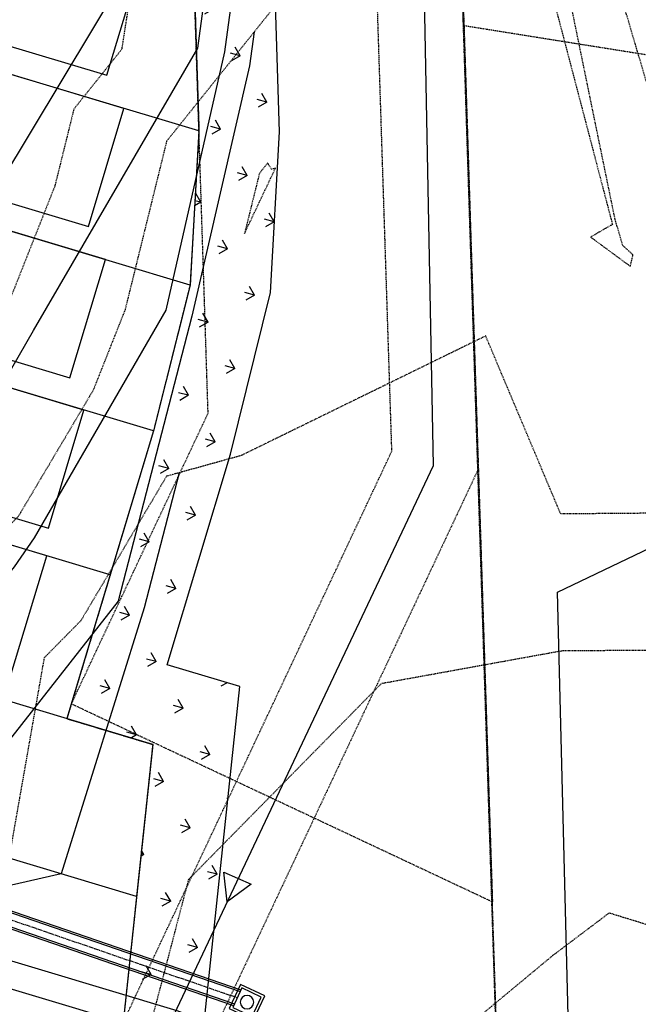
# Model space of a CAD drawing. Units: feet. Extents: x 2129050 to 2134687, y 13775926 to 13782478.
# Drawn here: x 2132686 to 2132801, y 13778592 to 13778775 of the extents above; entities that cross this region are included whole.
import ezdxf

# ---------------------------------------------------------------- set-up
doc = ezdxf.new("R2010")
doc.units = ezdxf.units.FT
doc.header["$MEASUREMENT"] = 0
for name, pattern in [('CENTER2', [1.125, 0.75, -0.125, 0.125, -0.125]), ('HIDDEN2', [0.1875, 0.125, -0.0625]), ('PHANTOM2', [1.25, 0.625, -0.125, 0.125, -0.125, 0.125, -0.125]), ('XC-711721$0$HIDDEN2', [0.1875, 0.125, -0.0625]), ('XC-711721$0$PHANTOM2', [1.25, 0.625, -0.125, 0.125, -0.125, 0.125, -0.125])]:
    doc.linetypes.add(name, pattern=pattern)
doc.layers.add('C-ANNO-NPLT-U11', color=202, linetype='Continuous', plot=False)
for name, color, linetype in [('CE-TOPO-MAJR', 37, 'HIDDEN2'), ('CE-TOPO-MINR', 39, 'HIDDEN2'), ('CP-ESMT-LINE-DRNG-U11', 2, 'HIDDEN2'), ('CP-LOTS-U11', 3, 'Continuous'), ('CP-PROP-PAD-28-U11', 252, 'Continuous'), ('CP-STRM-PIPE-CNTR-U11', 1, 'CENTER2'), ('CP-STRM-PIPE-U11', 2, 'Continuous'), ('CP-STRM-STRC-U11', 2, 'Continuous'), ('CP-TOPO-MAJR', 5, 'Continuous'), ('CP-TOPO-MINR', 4, 'Continuous'), ('CP-UGE-LINE-U11', 1, 'UGE_LINE'), ('CP-VEG-FLTR-STRP-U11', 1, 'Continuous'), ('VG-BNDY-LINE', 6, 'PHANTOM2'), ('XC-711721$0$CE-SSWR-FLW-ARRW-U11', 252, 'Continuous'), ('XC-711721$0$CE-SSWR-LINE', 253, 'XC-711721$0$SANITARY SEWER'), ('XC-711721$0$VE-ELEC-LINE', 253, 'XC-711721$0$OVERHEAD_UTILITY'), ('XC-711721$0$VE-ESMT-LINE', 253, 'XC-711721$0$HIDDEN2'), ('XC-711721$0$VG-BNDY-LINE', 6, 'XC-711721$0$PHANTOM2')]:
    doc.layers.add(name, color=color, linetype=linetype)
doc.styles.get("Standard").update_dxf_attribs({"font": 'simplex.shx'})
doc.styles.add('XC-711721$0$Standard', font='simplex.shx')
doc.linetypes.add('UGE_LINE', pattern='A,1.5,-0.2,["UGE",Standard,S=0.08,R=0,X=-0.1,Y=-0.05],-0.25', length=1.95)
doc.linetypes.add('XC-711721$0$OVERHEAD_UTILITY', pattern='A,0.4,-0.03,["OHU",XC-711721$0$Standard,S=0.06,R=0,X=0,Y=-0.03],-0.175,0.5,-0.03,["OHU",XC-711721$0$Standard,S=0.06,R=0,X=0,Y=-0.03],-0.175', length=1.31)
doc.linetypes.add('XC-711721$0$SANITARY SEWER', pattern='A,0.4,-0.03,["SS",XC-711721$0$Standard,S=0.06,R=0,X=0,Y=-0.03],-0.125,0.5,-0.03,["SS",XC-711721$0$Standard,S=0.06,R=0,X=0,Y=-0.03],-0.125', length=1.21)

# ---------------------------------------------------------------- blocks, each defined once
blk = doc.blocks.new('*U44')
for points in [[(-0.09, 3.53), (3.53, 0.09), (0.09, -3.53), (-3.53, -0.09)], [(-0.07, 2.83), (2.83, 0.07), (0.07, -2.83), (-2.83, -0.07)]]:
    blk.add_lwpolyline(points, close=True)
blk.add_circle((0, 0), 1.25)
blk = doc.blocks.new('XC-711721_1')
at = {"layer": 'XC-711721$0$CE-SSWR-FLW-ARRW-U11', "linetype": 'Continuous'}
blk.add_lwpolyline([(2132723.97, 13778616.25), (2132729.06, 13778614.04), (2132724.6, 13778610.71)], close=True, dxfattribs=at)
at = {"layer": 'XC-711721$0$CE-SSWR-LINE'}
for p, q in [((2132761.1, 13778790.59), (2132763.02, 13778691.99)), ((2132763.02, 13778691.99), (2132665.73, 13778486.2))]:
    blk.add_line(p, q, dxfattribs=at)
at = {"layer": 'XC-711721$0$VE-ELEC-LINE'}
blk.add_lwpolyline([(2132875.73, 13778319.56), (2132797.07, 13778343.65), (2132794.11, 13778423.87), (2132791.19, 13778504.83), (2132788.32, 13778584.54), (2132786.21, 13778668.45), (2132866.92, 13778707.09)], dxfattribs=at)
at = {"layer": 'XC-711721$0$VE-ESMT-LINE'}
blk.add_lwpolyline([(2132176.64, 13779340.9), (2132191.02, 13779388.78), (2132489.52, 13779299.23), (2132728.92, 13778990.44), (2132768.22, 13778790.39), (2132774.05, 13778610.71), (2132695.57, 13778647.62), (2132721.06, 13778701.82), (2132718.37, 13778784.72), (2132682.15, 13778969.17), (2132459.82, 13779255.94)], close=True, dxfattribs=at)
for points in [[(2133011.63, 13778053.72), (2132318.76, 13778202.06), (2131949.74, 13778122.57), (2131927.99, 13778129.1), (2131932.59, 13778144.42), (2131950.4, 13778139.08), (2132318.75, 13778218.42), (2132520.26, 13778175.28), (2132534.86, 13778225.97), (2132755.31, 13778694.75), (2132752.27, 13778788.57), (2132713.95, 13778983.64), (2132515.88, 13779239.12), (2132176.64, 13779340.9), (2132181.24, 13779356.22), (2132525.38, 13779252.97), (2132728.92, 13778990.44), (2132768.22, 13778790.39), (2132771.43, 13778691.42), (2132549.88, 13778220.31), (2132535.94, 13778171.92), (2133029.97, 13778066.16)], [(2133728, 13778986.48), (2133635.26, 13778878.38), (2133090.28, 13778722.78), (2132768.65, 13778774.04), (2132768.12, 13778790.33), (2132812.25, 13778783.24), (2133089.3, 13778739.14), (2133626.24, 13778892.44)], [(2132921.54, 13778089.28), (2132535.94, 13778171.83), (2132549.92, 13778220.37), (2132588.4, 13778302.19), (2132780.95, 13778394.99), (2132768.12, 13778790.33), (2132812.25, 13778783.24), (2132807.26, 13778766.67), (2132828.15, 13778722.43), (2132850.94, 13778582.46), (2132837.96, 13778552.39), (2132880.98, 13778485.63), (2132925.01, 13778464.48), (2132994.24, 13778354.19), (2133001, 13778306.08), (2133044.5, 13778234.92), (2133069.38, 13778212.74)]]:
    blk.add_lwpolyline(points, dxfattribs=at)
at = {"layer": 'XC-711721$0$VG-BNDY-LINE'}
blk.add_lwpolyline([(2131991.23, 13778131.51), (2132090.44, 13778101.73), (2132318.79, 13778150.92), (2132521.04, 13778107.62), (2132531.51, 13778156.51), (2132549.88, 13778220.31), (2132588.4, 13778302.23), (2132781.05, 13778395.07), (2132768.22, 13778790.39), (2132728.92, 13778990.44), (2132431.97, 13779373.46), (2132201.97, 13779425.21), (2131705.19, 13777769.76), (2131872.61, 13777736.2)], close=True, dxfattribs=at)

msp = doc.modelspace()

# ---------------------------------------------------------------- hatches: boundary and pattern name
at = {"layer": 'CP-VEG-FLTR-STRP-U11'}
h = msp.add_hatch(dxfattribs=at)
h.set_pattern_fill('GRASS', color=256, scale=10, angle=75)
h.set_pattern_definition([(165, (0, 0), (-8.6602540356, -4.9999999987), [1.875, -12.26713563]), (120, (0, 0), (-8.660254038, -5), [1.875, -8.125]), (210, (0, 0), (5, -8.660254038), [1.875, -8.125])])
h.paths.add_polyline_path([(2132677.14, 13778997.28), (2132663.46, 13778991.22), (2132691.41, 13778922.01), (2132718.37, 13778784.72), (2132719.36, 13778754.43), (2132717.69, 13778725.7), (2132710.87, 13778698.51), (2132694.75, 13778644.88), (2132710.73, 13778640.08), (2132705.22, 13778588.23), (2132685.86, 13778547.06), (2132699.43, 13778540.68), (2132719.87, 13778584.13), (2132726.96, 13778650.87), (2132713.43, 13778654.93), (2132725.23, 13778694.2), (2132732.68, 13778724.34), (2132734.37, 13778754.24), (2132733.39, 13778786.09), (2132705.85, 13778926.3), (2132677.6, 13778996.24)])

# ---------------------------------------------------------------- linework, layer by layer
at = {"layer": 'C-ANNO-NPLT-U11'}
for points in [[(2132605.96, 13778636.01), (2132727.17, 13778594.32)], [(2132604.5, 13778633.17), (2132725.82, 13778591.44)]]:
    msp.add_lwpolyline(points, dxfattribs=at)
at = {"layer": 'CE-TOPO-MAJR', "color": 37, "linetype": 'HIDDEN2', "lineweight": -3, "elevation": 1005}
msp.add_lwpolyline([(2132807.4, 13778657.65), (2132786.98, 13778657.49), (2132753.32, 13778651.39), (2132717.39, 13778614.87), (2132710.43, 13778588.3), (2132706.33, 13778567.54), (2132691.41, 13778546.02), (2132680.7, 13778517.72), (2132675.01, 13778498.72), (2132662.12, 13778467.28), (2132656.6, 13778453.52), (2132648.18, 13778419.14), (2132642.13, 13778406.46), (2132634.29, 13778373.24), (2132628.06, 13778358.29), (2132612.92, 13778323.07), (2132610.67, 13778320.16), (2132595.22, 13778300.22), (2132564.75, 13778276.05), (2132563.1, 13778260.68)], dxfattribs=at)
at = {"layer": 'CE-TOPO-MINR', "color": 39, "linetype": 'HIDDEN2', "lineweight": -3}
for points, elevation in [([(2132709.74, 13778800.3), (2132704.93, 13778769.61), (2132696.03, 13778758.5), (2132692.48, 13778744.14), (2132679.38, 13778711.05), (2132674.02, 13778702.02), (2132658.69, 13778686.49), (2132645.71, 13778677.25), (2132638.6, 13778669.43), (2132624.92, 13778638.74), (2132620.55, 13778620.53), (2132610.71, 13778587.93)], 1008), ([(2132804.31, 13778758.38), (2132795.93, 13778786.69)], 1007), ([(2132732.79, 13778776.81), (2132713.32, 13778752.51), (2132705.58, 13778721.11), (2132699.62, 13778706.07), (2132685.68, 13778682.58), (2132665.65, 13778662.29), (2132662.85, 13778646.39), (2132648.19, 13778614.21), (2132645.84, 13778602.26), (2132633.8, 13778564.23)], 1007), ([(2132815.24, 13778683.26), (2132786.78, 13778683.04), (2132772.8, 13778716.22), (2132727.21, 13778693.92), (2132713.31, 13778690.06), (2132697.33, 13778663.13), (2132690.49, 13778656.2), (2132682.39, 13778610.1), (2132680.34, 13778605.62), (2132671.5, 13778560.59)], 1006), ([(2132833.03, 13778597.2), (2132795.79, 13778608.64), (2132785.28, 13778600.71), (2132746.68, 13778568.67), (2132722.33, 13778550.31), (2132710.85, 13778533.73), (2132708.75, 13778528.19), (2132695.9, 13778485.23), (2132692.77, 13778477.61), (2132677.23, 13778438.82), (2132674.38, 13778427.19), (2132658.62, 13778394.18), (2132654.96, 13778378.68), (2132641.94, 13778347.42), (2132634.06, 13778329.1), (2132628.08, 13778321.38), (2132590.03, 13778272.28)], 1004)]:
    msp.add_lwpolyline(points, dxfattribs=dict(at, elevation=elevation))
at = {"layer": 'CE-TOPO-MINR', "color": 39, "linetype": 'HIDDEN2', "lineweight": -3, "elevation": 1006}
for points in [[(2132799.76, 13778729.2), (2132800.26, 13778731.33), (2132798.35, 13778733.08), (2132797.91, 13778734.6), (2132796.93, 13778737.9), (2132786.6, 13778788.24), (2132786.58, 13778792.22), (2132781.98, 13778792.01), (2132775.52, 13778790.59), (2132775.13, 13778789.9), (2132774.02, 13778787.53), (2132777.65, 13778786), (2132785.73, 13778777.81), (2132796.42, 13778737.01), (2132792.35, 13778734.65), (2132799.76, 13778729.2)], [(2132733.6, 13778747.47), (2132732.88, 13778747.29), (2132732.16, 13778748.45), (2132730.62, 13778746.52), (2132727.85, 13778735.32), (2132733.6, 13778747.47)]]:
    msp.add_lwpolyline(points, close=True, dxfattribs=at)
at = {"layer": 'CP-ESMT-LINE-DRNG-U11', "linetype": 'HIDDEN2'}
msp.add_lwpolyline([(2132403.21, 13779336.78), (2132390.57, 13779276.72), (2132423.6, 13779266.8), (2132618.85, 13779015.01), (2132634.72, 13779010.24), (2132663.46, 13778991.22), (2132691.41, 13778922.01), (2132717.44, 13778789.47), (2132718.37, 13778784.72), (2132719.36, 13778754.43), (2132717.69, 13778725.7), (2132710.87, 13778698.51), (2132694.75, 13778644.88), (2132710.73, 13778640.08), (2132700.05, 13778539.65), (2132734.1, 13778507.57), (2132737.64, 13778401.82), (2132714.37, 13778362.94)], dxfattribs=at)
at = {"layer": 'CP-LOTS-U11'}
for points in [[(2132694.4, 13778906.81), (2132717.44, 13778789.47), (2132718.37, 13778784.72), (2132719.36, 13778754.43), (2132717.69, 13778725.7), (2132710.87, 13778698.51), (2132702.81, 13778671.7), (2132694.75, 13778644.88), (2132710.73, 13778640.08), (2132707.72, 13778611.75)], [(2132719.36, 13778754.43), (2132634.27, 13778780)], [(2132717.69, 13778725.7), (2132630.81, 13778751.8)], [(2132710.87, 13778698.51), (2132627.35, 13778723.6)], [(2132702.81, 13778671.7), (2132623.18, 13778695.62)], [(2132710.73, 13778640.08), (2132615.68, 13778668.64)], [(2132707.72, 13778611.75), (2132604.61, 13778642.73)], [(2132593.86, 13778621.69), (2132705.22, 13778588.23)]]:
    msp.add_lwpolyline(points, dxfattribs=at)
at = {"layer": 'CP-PROP-PAD-28-U11'}
for points in [[(2132702.2, 13778764.81), (2132708.82, 13778786.84), (2132660.93, 13778801.22), (2132654.32, 13778779.2)], [(2132698.75, 13778736.61), (2132705.36, 13778758.64), (2132657.48, 13778773.03), (2132650.86, 13778751)], [(2132695.29, 13778708.41), (2132701.91, 13778730.44), (2132654.02, 13778744.83), (2132647.41, 13778722.8)], [(2132691.29, 13778680.38), (2132697.91, 13778702.4), (2132650.03, 13778716.79), (2132643.41, 13778694.77)], [(2132684.36, 13778653.22), (2132690.98, 13778675.25), (2132643.09, 13778689.64), (2132636.48, 13778667.61)]]:
    msp.add_lwpolyline(points, close=True, dxfattribs=at)
at = {"layer": 'CP-STRM-PIPE-CNTR-U11'}
msp.add_lwpolyline([(2132605.23, 13778634.59), (2132726.5, 13778592.88)], dxfattribs=at)
at = {"layer": 'CP-STRM-PIPE-U11'}
for points in [[(2132605.8, 13778635.72), (2132727.03, 13778594.02)], [(2132604.65, 13778633.47), (2132725.96, 13778591.74)]]:
    msp.add_lwpolyline(points, dxfattribs=at)
at = {"layer": 'CP-TOPO-MAJR', "color": 2, "linetype": 'Continuous', "lineweight": -3, "elevation": 1010}
msp.add_lwpolyline([(2132676.82, 13778735.66), (2132705.09, 13778782.69)], dxfattribs=at)
at = {"layer": 'CP-TOPO-MINR', "color": 1, "linetype": 'Continuous', "lineweight": -3}
for points, elevation in [([(2132725.23, 13778829.12), (2132726.05, 13778822.89), (2132727, 13778815.73), (2132728.69, 13778803.02), (2132724.11, 13778769.2), (2132713.17, 13778721.03), (2132688.63, 13778678.57), (2132684.91, 13778673.2), (2132678.94, 13778666.02), (2132657.27, 13778638.4), (2132649.8, 13778629.15), (2132634.93, 13778624.4), (2132633.95, 13778609.64), (2132626.21, 13778577.98), (2132619.74, 13778551.76), (2132611.63, 13778508.77), (2132603.59, 13778499.29), (2132591.1, 13778429.37), (2132577.44, 13778334.95), (2132575.1, 13778318.79), (2132560.84, 13778309.29), (2132559.94, 13778306.34), (2132557.24, 13778297.5), (2132515.22, 13778201.66)], 1008), ([(2132672.99, 13778690.33), (2132688.54, 13778717.24), (2132719.16, 13778769.87), (2132723.64, 13778803)], 1009), ([(2132729.66, 13778772.9), (2132728.8, 13778766.56), (2132718.05, 13778719.92), (2132704.28, 13778666.8), (2132669.99, 13778623.08), (2132654.14, 13778617.8), (2132652.41, 13778604.1), (2132643.54, 13778559.78)], 1007), ([(2132715.64, 13778690.7), (2132709.12, 13778665.55), (2132693.67, 13778615.97), (2132685.76, 13778614.16), (2132673.17, 13778611.27), (2132672.02, 13778600.17), (2132671.65, 13778598.32), (2132667.61, 13778578.13), (2132662.78, 13778554), (2132666.14, 13778547.17), (2132661.84, 13778536.95), (2132653.55, 13778517.22), (2132633.18, 13778477.4), (2132634.18, 13778472.83), (2132634.09, 13778472.54), (2132633.99, 13778472.18)], 1006)]:
    msp.add_lwpolyline(points, dxfattribs=dict(at, elevation=elevation))
at = {"layer": 'CP-UGE-LINE-U11'}
msp.add_lwpolyline([(2132601.04, 13778624.75), (2132715.21, 13778590.45, -0.321838), (2132729.45, 13778571.96), (2132731.98, 13778496.18)], format="xyb", dxfattribs=at)
at = {"layer": 'CP-VEG-FLTR-STRP-U11'}
msp.add_lwpolyline([(2132677.14, 13778997.28), (2132663.46, 13778991.22), (2132691.41, 13778922.01), (2132718.37, 13778784.72), (2132719.36, 13778754.43), (2132717.69, 13778725.7), (2132710.87, 13778698.51), (2132694.75, 13778644.88), (2132710.73, 13778640.08), (2132705.22, 13778588.23), (2132685.86, 13778547.06), (2132699.43, 13778540.68), (2132719.87, 13778584.13), (2132726.96, 13778650.87), (2132713.43, 13778654.93), (2132725.23, 13778694.2), (2132732.68, 13778724.34), (2132734.37, 13778754.24), (2132733.39, 13778786.09), (2132705.85, 13778926.3), (2132677.6, 13778996.24)], close=True, dxfattribs=at)
at = {"layer": 'VG-BNDY-LINE'}
msp.add_lwpolyline([(2131991.23, 13778131.51), (2132090.44, 13778101.73), (2132318.79, 13778150.92), (2132521.04, 13778107.62), (2132531.51, 13778156.51), (2132549.88, 13778220.31), (2132588.4, 13778302.23), (2132781.05, 13778395.07), (2132768.22, 13778790.39), (2132728.92, 13778990.44), (2132431.97, 13779373.46), (2132201.97, 13779425.21), (2131705.19, 13777769.76), (2131872.61, 13777736.2)], close=True, dxfattribs=at)

# ---------------------------------------------------------------- block references
msp.add_blockref('XC-711721_1', (0, 0))
at = {"layer": 'CP-STRM-STRC-U11', "xscale": -1, "rotation": 21.2909798406514}
msp.add_blockref('*U44', (2132728.31, 13778592.03), dxfattribs=at)

doc.saveas('drawing.dxf')
